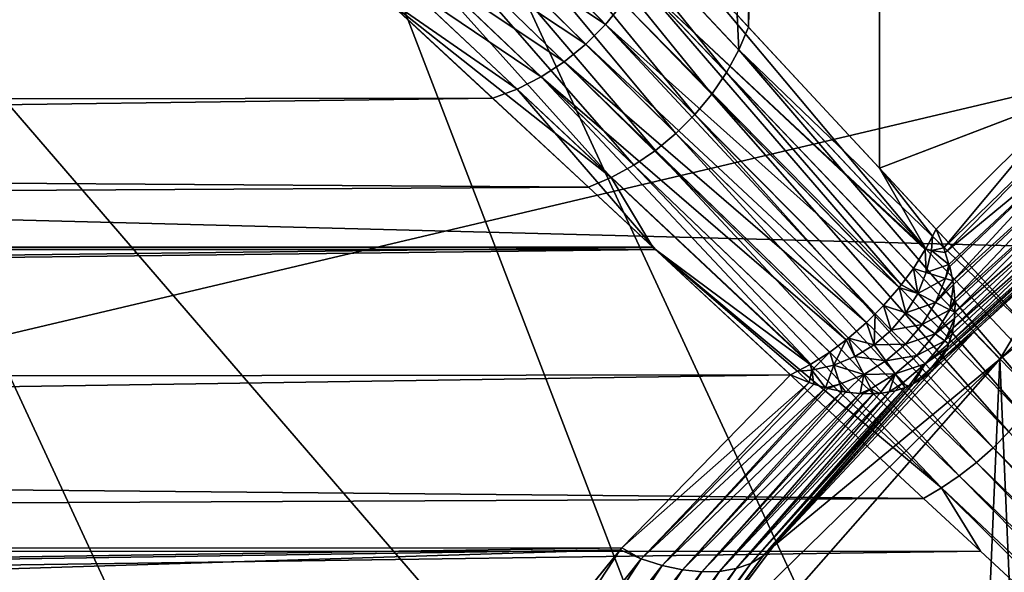
# Model space of a CAD drawing. Extents: x -145 to 245, y -234 to 40.
# Drawn here: x 103 to 105, y 4 to 6 of the extents above; entities that cross this region are included whole.
import ezdxf

# ---------------------------------------------------------------- set-up
doc = ezdxf.new("R2010")
doc.units = 0
doc.header["$MEASUREMENT"] = 0
for name, color, linetype in [('L15', 7, 'Continuous'), ('L3', 7, 'Continuous'), ('L5', 7, 'Continuous')]:
    doc.layers.add(name, color=color, linetype=linetype)

msp = doc.modelspace()

# ---------------------------------------------------------------- linework, layer by layer
at = {"layer": 'L15', "color": 254}
for points in [[(82.5, 0, 9), (112.1223, 27.41798, 9), (109.2919, 27.49088, 9)], [(109.2919, 27.49088, 9), (106.469, 27.27237, 9), (82.5, 0, 9)], [(82.5, 0, 9), (114.9302, 27.05444, 9), (112.1223, 27.41798, 9)], [(82.5, 0, 9), (106.469, 27.27237, 9), (100.9651, 25.97345, 9)], [(120.36, 25.47391, 9), (114.9302, 27.05444, 9), (82.5, 0, 9)], [(82.5, 0, 9), (122.9244, 24.27367, 9), (120.36, 25.47391, 9)], [(82.5, 0, 9), (125.3517, 22.81612, 9), (122.9244, 24.27367, 9)], [(129.6942, 19.19346, 9), (125.3517, 22.81612, 9), (82.5, 0, 9)], [(82.5, 0, 9), (131.5633, 17.06676, 9), (129.6942, 19.19346, 9)], [(82.5, 0, 9), (133.2038, 14.75915, 9), (131.5633, 17.06676, 9)], [(134.5984, 12.29508, 9), (133.2038, 14.75915, 9), (82.5, 0, 9)], [(134.5984, 12.29508, 9), (82.5, 0, 9), (135.7322, 9.700682, 9)], [(135.7322, 9.700682, 9), (82.5, 0, 9), (137.4635, 1.415666, 9)], [(83.08147, 5.625182), (136.5933, 7.003456), (137.1724, 4.231991)], [(83.08147, 5.625182), (137.1724, 4.231991), (82.64575, 2.827578)]]:
    msp.add_3dface(points, dxfattribs=at)
at = {"layer": 'L3', "color": 254}
for points in [[(105.1382, 34.25, 59.87108), (105.1327, 5.241733, 59.86528), (104.5833, 5.833364, 60.55703)], [(105.1206, 34.25, 68.44439), (104.7774, 5.624395, 68.01298), (104.8054, 5.594131, 68.05725)], [(105.1206, 34.25, 68.44439), (104.8054, 5.594131, 68.05725), (105.5186, 34.25, 68.82581)], [(105.5186, 34.25, 68.82581), (104.8054, 5.594131, 68.05725), (105.5089, 4.836534, 68.83672)], [(105.6117, 5.425276, 59.35492), (105.1327, 5.241733, 59.86528), (105.1382, 34.25, 59.87108)], [(105.5024, 34.25, 59.45728), (105.6117, 5.425276, 59.35492), (105.1382, 34.25, 59.87108)], [(104.7505, 5.481104, 68.0136), (104.2332, 6.12138, 67.16136), (104.204, 6.055169, 67.14182)], [(104.7813, 5.53711, 68.03254), (104.7774, 5.624395, 68.01298), (104.2332, 6.12138, 67.16136)], [(104.7505, 5.481104, 68.0136), (104.7813, 5.53711, 68.03254), (104.2332, 6.12138, 67.16136)], [(104.7135, 5.427108, 68.00079), (104.204, 6.055169, 67.14182), (104.1659, 5.99197, 67.12855)], [(104.7135, 5.427108, 68.00079), (104.7505, 5.481104, 68.0136), (104.204, 6.055169, 67.14182)], [(104.1659, 5.99197, 67.12855), (104.1198, 5.933203, 67.12185), (104.6711, 5.376082, 67.99433)], [(104.1659, 5.99197, 67.12855), (104.6711, 5.376082, 67.99433), (104.7135, 5.427108, 68.00079)], [(104.6239, 5.328933, 67.99433), (104.1198, 5.933203, 67.12185), (104.0668, 5.88019, 67.12185)], [(104.6239, 5.328933, 67.99433), (104.6711, 5.376082, 67.99433), (104.1198, 5.933203, 67.12185)], [(104.5729, 5.286501, 68.00079), (104.0668, 5.88019, 67.12185), (104.008, 5.834123, 67.12855)], [(104.5729, 5.286501, 68.00079), (104.6239, 5.328933, 67.99433), (104.0668, 5.88019, 67.12185)], [(104.139, 5.808754, 61.04603), (104.1912, 5.860984, 61.04603), (104.4486, 5.600872, 60.62189)], [(104.4925, 5.654892, 60.61521), (104.4486, 5.600872, 60.62189), (104.1912, 5.860984, 61.04603)], [(104.008, 5.834123, 67.12855), (103.9448, 5.796036, 67.14182), (104.5189, 5.24954, 68.0136)], [(104.008, 5.834123, 67.12855), (104.5189, 5.24954, 68.0136), (104.5729, 5.286501, 68.00079)], [(104.5833, 5.833364, 60.55703), (105.2479, 5.040464, 59.70982), (104.5606, 5.772287, 60.58246)], [(105.1327, 5.241733, 59.86528), (105.2479, 5.040464, 59.70982), (104.5833, 5.833364, 60.55703)], [(104.0813, 5.763133, 61.03928), (104.139, 5.808754, 61.04603), (104.3991, 5.551404, 60.62189)], [(104.139, 5.808754, 61.04603), (104.4486, 5.600872, 60.62189), (104.3991, 5.551404, 60.62189)], [(104.4629, 5.218707, 68.03254), (103.9448, 5.796036, 67.14182), (103.8786, 5.766788, 67.16136)], [(104.4629, 5.218707, 68.03254), (104.5189, 5.24954, 68.0136), (103.9448, 5.796036, 67.14182)], [(103.8786, 5.766788, 67.16136), (103.8983, 5.665897, 67.31456), (104.4629, 5.218707, 68.03254)], [(104.3451, 5.507456, 60.61521), (104.0194, 5.725116, 61.02594), (104.0813, 5.763133, 61.03928)], [(104.0813, 5.763133, 61.03928), (104.3991, 5.551404, 60.62189), (104.3451, 5.507456, 60.61521)], [(104.5301, 5.712406, 60.60198), (104.5606, 5.772287, 60.58246), (105.2479, 5.040464, 59.70982)], [(103.9546, 5.695533, 61.00629), (104.0194, 5.725116, 61.02594), (104.2876, 5.469888, 60.60198)], [(104.3451, 5.507456, 60.61521), (104.2876, 5.469888, 60.60198), (104.0194, 5.725116, 61.02594)], [(104.5301, 5.712406, 60.60198), (105.1864, 4.950509, 59.73671), (104.4925, 5.654892, 60.61521)], [(104.5301, 5.712406, 60.60198), (105.2479, 5.040464, 59.70982), (105.247, 5.039122, 59.71029)], [(105.247, 5.039122, 59.71029), (105.2171, 4.991826, 59.72673), (104.5301, 5.712406, 60.60198)], [(104.5301, 5.712406, 60.60198), (105.2171, 4.991826, 59.72673), (105.1864, 4.950509, 59.73671)], [(104.2277, 5.439436, 60.58246), (103.8889, 5.674562, 60.98), (103.9546, 5.695533, 61.00629)], [(103.9546, 5.695533, 61.00629), (104.2876, 5.469888, 60.60198), (104.2277, 5.439436, 60.58246)], [(75.75, 5.654149, 60.9914), (103.8889, 5.674562, 60.98), (75.75, 5.385313, 60.51016)], [(75.75, 5.385313, 60.51016), (103.8889, 5.674562, 60.98), (104.1666, 5.416695, 60.55703)], [(103.8983, 5.665897, 67.31456), (75.75, 5.654149, 67.3086), (75.75, 5.385313, 67.78984)], [(103.8983, 5.665897, 67.31456), (75.75, 5.385313, 67.78984), (104.4059, 5.19455, 68.05725)], [(104.2277, 5.439436, 60.58246), (104.1666, 5.416695, 60.55703), (103.8889, 5.674562, 60.98)], [(104.4629, 5.218707, 68.03254), (103.8983, 5.665897, 67.31456), (104.4059, 5.19455, 68.05725)], [(105.182, 4.944597, 59.73814), (104.4486, 5.600872, 60.62189), (104.4925, 5.654892, 60.61521)], [(104.4925, 5.654892, 60.61521), (105.1864, 4.950509, 59.73671), (105.182, 4.944597, 59.73814)], [(104.7813, 5.53711, 68.03254), (104.8054, 5.594131, 68.05725), (104.7774, 5.624395, 68.01298)], [(104.4486, 5.600872, 60.62189), (105.1217, 4.878256, 59.74388), (104.3991, 5.551404, 60.62189)], [(105.182, 4.944597, 59.73814), (105.1429, 4.899457, 59.74388), (104.4486, 5.600872, 60.62189)], [(104.4486, 5.600872, 60.62189), (105.1429, 4.899457, 59.74388), (105.1217, 4.878256, 59.74388)], [(105.5089, 4.836534, 68.83672), (104.8054, 5.594131, 68.05725), (104.7813, 5.53711, 68.03254)], [(104.3991, 5.551404, 60.62189), (105.1005, 4.857055, 59.74388), (104.3451, 5.507456, 60.61521)], [(104.3991, 5.551404, 60.62189), (105.1217, 4.878256, 59.74388), (105.1005, 4.857055, 59.74388)], [(105.526, 4.668424, 68.88267), (104.7813, 5.53711, 68.03254), (104.7505, 5.481104, 68.0136)], [(105.5561, 4.71269, 68.89795), (105.5089, 4.836534, 68.83672), (104.7813, 5.53711, 68.03254)], [(105.526, 4.668424, 68.88267), (105.5561, 4.71269, 68.89795), (104.7813, 5.53711, 68.03254)], [(105.0495, 4.813601, 59.73671), (104.2876, 5.469888, 60.60198), (104.3451, 5.507456, 60.61521)], [(104.3451, 5.507456, 60.61521), (105.1005, 4.857055, 59.74388), (105.0554, 4.818001, 59.73814)], [(104.3451, 5.507456, 60.61521), (105.0554, 4.818001, 59.73814), (105.0495, 4.813601, 59.73671)], [(104.2876, 5.469888, 60.60198), (104.9609, 4.752974, 59.71029), (104.2277, 5.439436, 60.58246)], [(105.0495, 4.813601, 59.73671), (105.0082, 4.782856, 59.72673), (104.2876, 5.469888, 60.60198)], [(104.2876, 5.469888, 60.60198), (105.0082, 4.782856, 59.72673), (104.9609, 4.752974, 59.71029)], [(105.4923, 4.625264, 68.87238), (104.7505, 5.481104, 68.0136), (104.7135, 5.427108, 68.00079)], [(105.4923, 4.625264, 68.87238), (105.526, 4.668424, 68.88267), (104.7505, 5.481104, 68.0136)], [(105.4329, 4.765178, 48.15), (106.0911, 5.430715, 58.55506), (106.304, 5.468471, 48.15)], [(106.304, 5.468471, 48.15), (106.304, 5.468471, 38.15), (105.4329, 4.765178, 38.15)], [(106.304, 5.468471, 48.15), (105.4329, 4.765178, 38.15), (105.4329, 4.765178, 48.15)], [(105.8535, -5.135324, 38.15), (105.4329, 4.765178, 38.15), (106.304, 5.468471, 38.15)], [(104.5736, 5.038816, 60.08122), (104.1666, 5.416695, 60.55703), (104.2277, 5.439436, 60.58246)], [(104.2277, 5.439436, 60.58246), (104.9609, 4.752974, 59.71029), (104.9595, 4.752127, 59.70982)], [(104.2277, 5.439436, 60.58246), (104.9595, 4.752127, 59.70982), (104.5736, 5.038816, 60.08122)], [(75.75, 5.385313, 60.51016), (104.1666, 5.416695, 60.55703), (75.75, 5.039013, 60.08128)], [(75.75, 5.039013, 60.08128), (104.1666, 5.416695, 60.55703), (104.5736, 5.038816, 60.08122)], [(104.7135, 5.427108, 68.00079), (104.6711, 5.376082, 67.99433), (105.4556, 4.583742, 68.86721)], [(104.7135, 5.427108, 68.00079), (105.4556, 4.583742, 68.86721), (105.4923, 4.625264, 68.87238)], [(105.6117, 5.425276, 59.35492), (105.2737, 5.089812, 59.68766), (105.1327, 5.241733, 59.86528)], [(105.2933, 5.042826, 59.66229), (105.2737, 5.089812, 59.68766), (105.6117, 5.425276, 59.35492)], [(105.2933, 5.042826, 59.66229), (105.6117, 5.425276, 59.35492), (105.6334, 5.373615, 59.33)], [(105.4329, 4.765178, 48.15), (105.6025, 5.048271, 58.99043), (106.0911, 5.430715, 58.55506)], [(104.4059, 5.19455, 68.05725), (75.75, 5.385313, 67.78984), (75.75, 5.039013, 68.21872)], [(105.4163, 4.544375, 68.86721), (104.6711, 5.376082, 67.99433), (104.6239, 5.328933, 67.99433)], [(105.4163, 4.544375, 68.86721), (105.4556, 4.583742, 68.86721), (104.6711, 5.376082, 67.99433)], [(105.2969, 5.031236, 59.65492), (105.2933, 5.042826, 59.66229), (105.6334, 5.373615, 59.33)], [(105.2969, 5.031236, 59.65492), (105.6334, 5.373615, 59.33), (105.6496, 5.322732, 59.29992)], [(105.3747, 4.507651, 68.87238), (104.6239, 5.328933, 67.99433), (104.5729, 5.286501, 68.00079)], [(105.3747, 4.507651, 68.87238), (105.4163, 4.544375, 68.86721), (104.6239, 5.328933, 67.99433)], [(105.2969, 5.031236, 59.65492), (105.6496, 5.322732, 59.29992), (105.3061, 5.001868, 59.63626)], [(105.3061, 5.001868, 59.63626), (105.6496, 5.322732, 59.29992), (105.3078, 4.996447, 59.63281)], [(105.6496, 5.322732, 59.29992), (105.3153, 4.96043, 59.60634), (105.3078, 4.996447, 59.63281)], [(105.6496, 5.322732, 59.29992), (105.6602, 5.27339, 59.26512), (105.3153, 4.96043, 59.60634)], [(104.5729, 5.286501, 68.00079), (104.5189, 5.24954, 68.0136), (105.3316, 4.474025, 68.88267)], [(104.5729, 5.286501, 68.00079), (105.3316, 4.474025, 68.88267), (105.3747, 4.507651, 68.87238)], [(105.6602, 5.27339, 59.26512), (105.3172, 4.951275, 59.59961), (105.3153, 4.96043, 59.60634)], [(105.3206, 4.91613, 59.57004), (105.3172, 4.951275, 59.59961), (105.6602, 5.27339, 59.26512)], [(105.3206, 4.91613, 59.57004), (105.6602, 5.27339, 59.26512), (105.665, 5.226331, 59.22612)], [(105.2873, 4.443913, 68.89795), (104.5189, 5.24954, 68.0136), (104.4629, 5.218707, 68.03254)], [(105.2873, 4.443913, 68.89795), (105.3316, 4.474025, 68.88267), (104.5189, 5.24954, 68.0136)], [(105.2737, 5.089812, 59.68766), (105.2647, 5.072481, 59.69544), (105.1327, 5.241733, 59.86528)], [(105.1327, 5.241733, 59.86528), (105.2647, 5.072481, 59.69544), (105.2479, 5.040464, 59.70982)], [(104.4629, 5.218707, 68.03254), (104.4059, 5.19455, 68.05725), (104.5667, 5.045215, 68.22272)], [(104.4629, 5.218707, 68.03254), (104.5667, 5.045215, 68.22272), (105.2873, 4.443913, 68.89795)], [(105.665, 5.226331, 59.22612), (105.3214, 4.907893, 59.56311), (105.3206, 4.91613, 59.57004)], [(105.665, 5.226331, 59.22612), (105.664, 5.182263, 59.18352), (105.3206, 4.882324, 59.5386)], [(105.665, 5.226331, 59.22612), (105.3206, 4.882324, 59.5386), (105.3214, 4.907893, 59.56311)], [(104.4059, 5.19455, 68.05725), (75.75, 5.039013, 68.21872), (104.5667, 5.045215, 68.22272)], [(105.3163, 4.843632, 59.49841), (105.3202, 4.866864, 59.52378), (105.664, 5.182263, 59.18352)], [(105.3163, 4.843632, 59.49841), (105.664, 5.182263, 59.18352), (105.657, 5.141848, 59.13794)], [(105.664, 5.182263, 59.18352), (105.3202, 4.866864, 59.52378), (105.3206, 4.882324, 59.5386)], [(105.657, 5.141848, 59.13794), (105.6443, 5.105694, 59.09009), (105.3053, 4.803693, 59.45088)], [(105.657, 5.141848, 59.13794), (105.3053, 4.803693, 59.45088), (105.3137, 4.828716, 59.48213)], [(105.657, 5.141848, 59.13794), (105.3137, 4.828716, 59.48213), (105.3163, 4.843632, 59.49841)], [(105.2737, 5.089812, 59.68766), (105.2933, 5.042826, 59.66229), (105.2647, 5.072481, 59.69544)], [(105.2962, 4.783171, 59.42316), (105.3021, 4.793944, 59.4387), (105.6443, 5.105694, 59.09009)], [(105.2962, 4.783171, 59.42316), (105.6443, 5.105694, 59.09009), (105.6261, 5.074345, 59.04067)], [(105.6443, 5.105694, 59.09009), (105.3021, 4.793944, 59.4387), (105.3053, 4.803693, 59.45088)], [(105.2647, 5.072481, 59.69544), (105.2622, 5.036774, 59.69549), (105.2479, 5.040464, 59.70982)], [(105.2647, 5.072481, 59.69544), (105.2933, 5.042826, 59.66229), (105.2622, 5.036774, 59.69549)], [(105.6261, 5.074345, 59.04067), (105.2853, 4.762996, 59.39405), (105.2962, 4.783171, 59.42316)], [(105.3683, 4.832549, 59.23818), (105.2853, 4.762996, 59.39405), (105.6261, 5.074345, 59.04067)], [(105.3683, 4.832549, 59.23818), (105.6261, 5.074345, 59.04067), (105.6025, 5.048271, 58.99043)], [(104.5667, 5.045215, 68.22272), (75.75, 5.039013, 68.21872), (75.75, 4.692715, 68.6476)], [(104.5667, 5.045215, 68.22272), (75.75, 4.692715, 68.6476), (105.2425, 4.417689, 68.91802)], [(105.2873, 4.443913, 68.89795), (104.5667, 5.045215, 68.22272), (105.2425, 4.417689, 68.91802)], [(105.2933, 5.042826, 59.66229), (105.2969, 5.031236, 59.65492), (105.2622, 5.036774, 59.69549)], [(105.3683, 4.832549, 59.23818), (105.6025, 5.048271, 58.99043), (105.4329, 4.765178, 48.15)], [(75.75, 5.039013, 60.08128), (104.5736, 5.038816, 60.08122), (75.75, 4.692715, 59.6524)], [(75.75, 4.692715, 59.6524), (104.5736, 5.038816, 60.08122), (104.9102, 4.726254, 59.68766)], [(104.5736, 5.038816, 60.08122), (104.9595, 4.752127, 59.70982), (104.9275, 4.73534, 59.69544)], [(104.5736, 5.038816, 60.08122), (104.9275, 4.73534, 59.69544), (104.9102, 4.726254, 59.68766)], [(105.247, 5.039122, 59.71029), (105.2494, 4.981718, 59.69549), (105.2171, 4.991826, 59.72673)], [(105.2479, 5.040464, 59.70982), (105.2622, 5.036774, 59.69549), (105.247, 5.039122, 59.71029)], [(105.247, 5.039122, 59.71029), (105.2622, 5.036774, 59.69549), (105.2494, 4.981718, 59.69549)], [(105.2622, 5.036774, 59.69549), (105.3061, 5.001868, 59.63626), (105.2494, 4.981718, 59.69549)], [(105.2622, 5.036774, 59.69549), (105.2969, 5.031236, 59.65492), (105.3061, 5.001868, 59.63626)], [(105.2171, 4.991826, 59.72673), (105.228, 4.929388, 59.69549), (105.1864, 4.950509, 59.73671)], [(105.2171, 4.991826, 59.72673), (105.2494, 4.981718, 59.69549), (105.228, 4.929388, 59.69549)], [(105.2494, 4.981718, 59.69549), (105.3061, 5.001868, 59.63626), (105.297, 4.966552, 59.6363)], [(105.3061, 5.001868, 59.63626), (105.3078, 4.996447, 59.63281), (105.297, 4.966552, 59.6363)], [(105.297, 4.966552, 59.6363), (105.3078, 4.996447, 59.63281), (105.3153, 4.96043, 59.60634)], [(105.2494, 4.981718, 59.69549), (105.297, 4.966552, 59.6363), (105.228, 4.929388, 59.69549)], [(105.1986, 4.881103, 59.69549), (105.1429, 4.899457, 59.74388), (105.182, 4.944597, 59.73814)], [(105.228, 4.929388, 59.69549), (105.182, 4.944597, 59.73814), (105.1864, 4.950509, 59.73671)], [(105.228, 4.929388, 59.69549), (105.1986, 4.881103, 59.69549), (105.182, 4.944597, 59.73814)], [(105.228, 4.929388, 59.69549), (105.297, 4.966552, 59.6363), (105.2726, 4.90688, 59.6363)], [(105.297, 4.966552, 59.6363), (105.3153, 4.96043, 59.60634), (105.2726, 4.90688, 59.6363)], [(105.2726, 4.90688, 59.6363), (105.3153, 4.96043, 59.60634), (105.3172, 4.951275, 59.59961)], [(105.2726, 4.90688, 59.6363), (105.3172, 4.951275, 59.59961), (105.3085, 4.888761, 59.57011)], [(105.3085, 4.888761, 59.57011), (105.3172, 4.951275, 59.59961), (105.3206, 4.91613, 59.57004)], [(105.2726, 4.90688, 59.6363), (105.1986, 4.881103, 59.69549), (105.228, 4.929388, 59.69549)], [(105.1619, 4.838081, 59.69549), (105.1217, 4.878256, 59.74388), (105.1429, 4.899457, 59.74388)], [(105.1986, 4.881103, 59.69549), (105.1619, 4.838081, 59.69549), (105.1429, 4.899457, 59.74388)], [(105.2726, 4.90688, 59.6363), (105.2391, 4.851821, 59.6363), (105.1986, 4.881103, 59.69549)], [(105.3085, 4.888761, 59.57011), (105.2391, 4.851821, 59.6363), (105.2726, 4.90688, 59.6363)], [(105.3085, 4.888761, 59.57011), (105.3206, 4.91613, 59.57004), (105.3214, 4.907893, 59.56311)], [(105.3214, 4.907893, 59.56311), (105.3206, 4.882324, 59.5386), (105.3085, 4.888761, 59.57011)], [(105.1189, 4.801407, 59.69549), (105.1005, 4.857055, 59.74388), (105.1217, 4.878256, 59.74388)], [(105.1619, 4.838081, 59.69549), (105.1189, 4.801407, 59.69549), (105.1217, 4.878256, 59.74388)], [(105.2391, 4.851821, 59.6363), (105.1619, 4.838081, 59.69549), (105.1986, 4.881103, 59.69549)], [(105.3085, 4.888761, 59.57011), (105.2716, 4.828249, 59.57011), (105.2391, 4.851821, 59.6363)], [(105.3206, 4.882324, 59.5386), (105.2716, 4.828249, 59.57011), (105.3085, 4.888761, 59.57011)], [(105.3202, 4.866864, 59.52378), (105.2716, 4.828249, 59.57011), (105.3206, 4.882324, 59.5386)], [(105.1189, 4.801407, 59.69549), (105.0554, 4.818001, 59.73814), (105.1005, 4.857055, 59.74388)], [(105.2391, 4.851821, 59.6363), (105.1972, 4.802763, 59.6363), (105.1619, 4.838081, 59.69549)], [(105.2716, 4.828249, 59.57011), (105.1972, 4.802763, 59.6363), (105.2391, 4.851821, 59.6363)], [(105.3202, 4.866864, 59.52378), (105.2955, 4.810952, 59.4985), (105.2716, 4.828249, 59.57011)], [(105.3163, 4.843632, 59.49841), (105.2955, 4.810952, 59.4985), (105.3202, 4.866864, 59.52378)], [(105.2637, 4.736272, 59.34876), (105.3683, 4.832549, 59.23818), (104.8681, 4.298245, 58.89487)], [(104.8681, 4.298245, 58.89487), (105.3683, 4.832549, 59.23818), (105.4329, 4.765178, 48.15)], [(105.1972, 4.802763, 59.6363), (105.1189, 4.801407, 59.69549), (105.1619, 4.838081, 59.69549)], [(105.2716, 4.828249, 59.57011), (105.2257, 4.774332, 59.57011), (105.1972, 4.802763, 59.6363)], [(105.2955, 4.810952, 59.4985), (105.2257, 4.774332, 59.57011), (105.2716, 4.828249, 59.57011)], [(105.2637, 4.736272, 59.34876), (105.2853, 4.762996, 59.39405), (105.3683, 4.832549, 59.23818)], [(105.3163, 4.843632, 59.49841), (105.3137, 4.828716, 59.48213), (105.2955, 4.810952, 59.4985)], [(105.2955, 4.810952, 59.4985), (105.3137, 4.828716, 59.48213), (105.3053, 4.803693, 59.45088)], [(105.0495, 4.813601, 59.73671), (105.0183, 4.750618, 59.69549), (105.0082, 4.782856, 59.72673)], [(105.0495, 4.813601, 59.73671), (105.0706, 4.772006, 59.69549), (105.0183, 4.750618, 59.69549)], [(105.0554, 4.818001, 59.73814), (105.0706, 4.772006, 59.69549), (105.0495, 4.813601, 59.73671)], [(105.1189, 4.801407, 59.69549), (105.0706, 4.772006, 59.69549), (105.0554, 4.818001, 59.73814)], [(105.1482, 4.760944, 59.6363), (105.0706, 4.772006, 59.69549), (105.1189, 4.801407, 59.69549)], [(105.1972, 4.802763, 59.6363), (105.1482, 4.760944, 59.6363), (105.1189, 4.801407, 59.69549)], [(105.2257, 4.774332, 59.57011), (105.1482, 4.760944, 59.6363), (105.1972, 4.802763, 59.6363)], [(105.2955, 4.810952, 59.4985), (105.2465, 4.75347, 59.4985), (105.2257, 4.774332, 59.57011)], [(105.3053, 4.803693, 59.45088), (105.2465, 4.75347, 59.4985), (105.2955, 4.810952, 59.4985)], [(105.3021, 4.793944, 59.4387), (105.2465, 4.75347, 59.4985), (105.3053, 4.803693, 59.45088)], [(105.0082, 4.782856, 59.72673), (104.9632, 4.737784, 59.69549), (104.9609, 4.752974, 59.71029)], [(105.0082, 4.782856, 59.72673), (105.0183, 4.750618, 59.69549), (104.9632, 4.737784, 59.69549)], [(105.0183, 4.750618, 59.69549), (105.0706, 4.772006, 59.69549), (105.0931, 4.727417, 59.6363)], [(105.1482, 4.760944, 59.6363), (105.0931, 4.727417, 59.6363), (105.0706, 4.772006, 59.69549)], [(105.2257, 4.774332, 59.57011), (105.1717, 4.72837, 59.57011), (105.1482, 4.760944, 59.6363)], [(105.2465, 4.75347, 59.4985), (105.1717, 4.72837, 59.57011), (105.2257, 4.774332, 59.57011)], [(105.3021, 4.793944, 59.4387), (105.2593, 4.740677, 59.4232), (105.2465, 4.75347, 59.4985)], [(105.2962, 4.783171, 59.42316), (105.2593, 4.740677, 59.4232), (105.3021, 4.793944, 59.4387)], [(105.2962, 4.783171, 59.42316), (105.2853, 4.762996, 59.39405), (105.2593, 4.740677, 59.4232)], [(104.8681, 4.298245, 58.89487), (105.4329, 4.765178, 48.15), (104.6247, 3.975542, 58.61822)], [(104.6247, 3.975542, 58.61822), (105.4329, 4.765178, 48.15), (104.6933, 3.924799, 48.15)], [(105.4329, 4.765178, 48.15), (105.4329, 4.765178, 38.15), (104.6933, 3.924799, 38.15)], [(105.4329, 4.765178, 48.15), (104.6933, 3.924799, 38.15), (104.6933, 3.924799, 48.15)], [(105.0453, -4.360698, 38.15), (104.6933, 3.924799, 38.15), (105.4329, 4.765178, 38.15)], [(104.9595, 4.752127, 59.70982), (104.9632, 4.737784, 59.69549), (104.9275, 4.73534, 59.69544)], [(104.9609, 4.752974, 59.71029), (104.9632, 4.737784, 59.69549), (104.9595, 4.752127, 59.70982)], [(105.0183, 4.750618, 59.69549), (104.9981, 4.693896, 59.63626), (104.9632, 4.737784, 59.69549)], [(105.0183, 4.750618, 59.69549), (105.0334, 4.703029, 59.6363), (104.9981, 4.693896, 59.63626)], [(105.0931, 4.727417, 59.6363), (105.0334, 4.703029, 59.6363), (105.0183, 4.750618, 59.69549)], [(105.0453, -4.360698, 38.15), (105.4329, 4.765178, 38.15), (105.8535, -5.135324, 38.15)], [(105.1717, 4.72837, 59.57011), (105.0931, 4.727417, 59.6363), (105.1482, 4.760944, 59.6363)], [(105.2465, 4.75347, 59.4985), (105.189, 4.704469, 59.4985), (105.1717, 4.72837, 59.57011)], [(105.2061, 4.697933, 59.4387), (105.189, 4.704469, 59.4985), (105.2465, 4.75347, 59.4985)], [(105.2465, 4.75347, 59.4985), (105.2168, 4.703762, 59.42316), (105.2061, 4.697933, 59.4387)], [(105.2593, 4.740677, 59.4232), (105.2168, 4.703762, 59.42316), (105.2465, 4.75347, 59.4985)], [(105.2593, 4.740677, 59.4232), (105.2853, 4.762996, 59.39405), (105.2637, 4.736272, 59.34876)], [(75.75, 4.692715, 59.6524), (104.9102, 4.726254, 59.68766), (75.75, 4.278915, 59.28821)], [(75.75, 4.278915, 59.28821), (104.9102, 4.726254, 59.68766), (104.4895, 4.294171, 59.27086)], [(104.9102, 4.726254, 59.68766), (104.9572, 4.706748, 59.66229), (104.4895, 4.294171, 59.27086)], [(105.2637, 4.736272, 59.34876), (104.8681, 4.298245, 58.89487), (105.237, 4.714678, 59.39405)], [(104.9275, 4.73534, 59.69544), (104.9572, 4.706748, 59.66229), (104.9102, 4.726254, 59.68766)], [(104.9275, 4.73534, 59.69544), (104.9632, 4.737784, 59.69549), (104.9572, 4.706748, 59.66229)], [(104.9632, 4.737784, 59.69549), (104.9688, 4.703111, 59.65492), (104.9572, 4.706748, 59.66229)], [(104.9632, 4.737784, 59.69549), (104.9981, 4.693896, 59.63626), (104.9688, 4.703111, 59.65492)], [(105.0931, 4.727417, 59.6363), (105.0487, 4.682781, 59.59961), (105.0334, 4.703029, 59.6363)], [(105.0839, 4.679417, 59.57004), (105.0487, 4.682781, 59.59961), (105.0931, 4.727417, 59.6363)], [(105.1112, 4.691523, 59.57011), (105.0839, 4.679417, 59.57004), (105.0931, 4.727417, 59.6363)], [(105.1717, 4.72837, 59.57011), (105.1112, 4.691523, 59.57011), (105.0931, 4.727417, 59.6363)], [(105.1331, 4.679791, 59.52378), (105.1112, 4.691523, 59.57011), (105.1717, 4.72837, 59.57011)], [(105.1717, 4.72837, 59.57011), (105.1564, 4.683726, 59.49841), (105.1331, 4.679791, 59.52378)], [(105.189, 4.704469, 59.4985), (105.1564, 4.683726, 59.49841), (105.1717, 4.72837, 59.57011)], [(105.2593, 4.740677, 59.4232), (105.237, 4.714678, 59.39405), (105.2168, 4.703762, 59.42316)], [(105.2637, 4.736272, 59.34876), (105.237, 4.714678, 59.39405), (105.2593, 4.740677, 59.4232)], [(104.4895, 4.294171, 59.27086), (104.9572, 4.706748, 59.66229), (104.5378, 4.267155, 59.24151)], [(104.9572, 4.706748, 59.66229), (104.9688, 4.703111, 59.65492), (104.5378, 4.267155, 59.24151)], [(104.5378, 4.267155, 59.24151), (104.9688, 4.703111, 59.65492), (104.9981, 4.693896, 59.63626)], [(105.2168, 4.703762, 59.42316), (104.8423, 4.274237, 58.94651), (104.8109, 4.255624, 58.99727)], [(105.2168, 4.703762, 59.42316), (104.8109, 4.255624, 58.99727), (105.2061, 4.697933, 59.4387)], [(105.2061, 4.697933, 59.4387), (104.8109, 4.255624, 58.99727), (105.1963, 4.694658, 59.45088)], [(105.237, 4.714678, 59.39405), (104.8681, 4.298245, 58.89487), (104.8423, 4.274237, 58.94651)], [(105.237, 4.714678, 59.39405), (104.8423, 4.274237, 58.94651), (105.2168, 4.703762, 59.42316)], [(105.0334, 4.703029, 59.6363), (105.0036, 4.692195, 59.63281), (104.9981, 4.693896, 59.63626)], [(105.0334, 4.703029, 59.6363), (105.0396, 4.684689, 59.60634), (105.0036, 4.692195, 59.63281)], [(105.0487, 4.682781, 59.59961), (105.0396, 4.684689, 59.60634), (105.0334, 4.703029, 59.6363)], [(105.189, 4.704469, 59.4985), (105.1713, 4.686254, 59.48213), (105.1564, 4.683726, 59.49841)], [(105.1963, 4.694658, 59.45088), (105.1713, 4.686254, 59.48213), (105.189, 4.704469, 59.4985)], [(105.2061, 4.697933, 59.4387), (105.1963, 4.694658, 59.45088), (105.189, 4.704469, 59.4985)], [(105.2425, 4.417689, 68.91802), (75.75, 4.692715, 68.6476), (75.75, 4.278915, 69.01179)], [(104.5378, 4.267155, 59.24151), (104.9981, 4.693896, 59.63626), (104.5899, 4.250484, 59.21134)], [(104.5899, 4.250484, 59.21134), (104.9981, 4.693896, 59.63626), (105.0036, 4.692195, 59.63281)], [(104.5899, 4.250484, 59.21134), (105.0036, 4.692195, 59.63281), (105.0396, 4.684689, 59.60634)], [(105.0396, 4.684689, 59.60634), (104.6404, 4.239579, 59.17616), (104.5899, 4.250484, 59.21134)], [(105.0396, 4.684689, 59.60634), (105.0487, 4.682781, 59.59961), (104.6404, 4.239579, 59.17616)], [(104.6404, 4.239579, 59.17616), (105.0487, 4.682781, 59.59961), (105.0839, 4.679417, 59.57004)], [(104.6404, 4.239579, 59.17616), (105.0839, 4.679417, 59.57004), (104.6885, 4.23461, 59.13652)], [(104.6885, 4.23461, 59.13652), (105.0839, 4.679417, 59.57004), (105.0921, 4.678628, 59.56311)], [(104.6885, 4.23461, 59.13652), (105.0921, 4.678628, 59.56311), (105.1177, 4.679353, 59.5386)], [(105.1177, 4.679353, 59.5386), (104.7334, 4.235654, 59.09302), (104.6885, 4.23461, 59.13652)], [(104.7334, 4.235654, 59.09302), (105.1331, 4.679791, 59.52378), (105.1564, 4.683726, 59.49841)], [(104.7334, 4.235654, 59.09302), (105.1564, 4.683726, 59.49841), (104.7744, 4.242695, 59.04637)], [(105.1177, 4.679353, 59.5386), (105.1331, 4.679791, 59.52378), (104.7334, 4.235654, 59.09302)], [(104.7744, 4.242695, 59.04637), (105.1713, 4.686254, 59.48213), (105.1963, 4.694658, 59.45088)], [(105.1963, 4.694658, 59.45088), (104.8109, 4.255624, 58.99727), (104.7744, 4.242695, 59.04637)], [(104.7744, 4.242695, 59.04637), (105.1564, 4.683726, 59.49841), (105.1713, 4.686254, 59.48213)], [(105.1112, 4.691523, 59.57011), (105.0921, 4.678628, 59.56311), (105.0839, 4.679417, 59.57004)], [(105.1177, 4.679353, 59.5386), (105.0921, 4.678628, 59.56311), (105.1112, 4.691523, 59.57011)], [(105.1331, 4.679791, 59.52378), (105.1177, 4.679353, 59.5386), (105.1112, 4.691523, 59.57011)], [(106.4577, 3.512469, 69.65376), (105.4556, 4.583742, 68.86721), (105.4163, 4.544375, 68.86721)], [(106.427, 3.483761, 69.65702), (105.4163, 4.544375, 68.86721), (105.3747, 4.507651, 68.87238)], [(106.427, 3.483761, 69.65702), (106.4577, 3.512469, 69.65376), (105.4163, 4.544375, 68.86721)], [(105.3747, 4.507651, 68.87238), (105.3316, 4.474025, 68.88267), (106.3956, 3.456366, 69.66352)], [(105.3747, 4.507651, 68.87238), (106.3956, 3.456366, 69.66352), (106.427, 3.483761, 69.65702)], [(106.3638, 3.430479, 69.6732), (105.3316, 4.474025, 68.88267), (105.2873, 4.443913, 68.89795)], [(106.3638, 3.430479, 69.6732), (106.3956, 3.456366, 69.66352), (105.3316, 4.474025, 68.88267)], [(105.2873, 4.443913, 68.89795), (105.2425, 4.417689, 68.91802), (105.3846, 4.285735, 69.01821)], [(106.33, 3.407881, 69.68478), (106.3638, 3.430479, 69.6732), (105.2873, 4.443913, 68.89795)], [(106.33, 3.407881, 69.68478), (105.2873, 4.443913, 68.89795), (105.3846, 4.285735, 69.01821)], [(105.2425, 4.417689, 68.91802), (75.75, 4.278915, 69.01179), (105.3846, 4.285735, 69.01821)], [(75.75, 4.278915, 59.28821), (104.4895, 4.294171, 59.27086), (75.75, 3.865116, 58.92402)], [(75.75, 3.865116, 58.92402), (104.4895, 4.294171, 59.27086), (104.4848, 4.28933, 59.26618)], [(75.75, 3.865116, 58.92402), (104.4848, 4.28933, 59.26618), (75.75, 3.39572, 58.635)], [(75.75, 3.39572, 58.635), (104.4848, 4.28933, 59.26618), (104.095, 3.809998, 58.8837)], [(105.3846, 4.285735, 69.01821), (75.75, 4.278915, 69.01179), (75.75, 3.865116, 69.37598)], [(105.3846, 4.285735, 69.01821), (75.75, 3.865116, 69.37598), (106.33, 3.407881, 69.68478)], [(104.4848, 4.28933, 59.26618), (104.1542, 3.786017, 58.86067), (104.095, 3.809998, 58.8837)], [(104.4848, 4.28933, 59.26618), (104.5378, 4.267155, 59.24151), (104.1542, 3.786017, 58.86067)], [(104.4895, 4.294171, 59.27086), (104.5378, 4.267155, 59.24151), (104.4848, 4.28933, 59.26618)], [(104.8681, 4.298245, 58.89487), (104.6247, 3.975542, 58.61822), (104.8423, 4.274237, 58.94651)], [(104.2123, 3.767875, 58.8306), (104.1542, 3.786017, 58.86067), (104.5378, 4.267155, 59.24151)], [(104.2123, 3.767875, 58.8306), (104.5378, 4.267155, 59.24151), (104.5899, 4.250484, 59.21134)], [(104.8109, 4.255624, 58.99727), (104.4817, 3.79222, 58.54106), (104.4506, 3.772389, 58.59801)], [(104.7744, 4.242695, 59.04637), (104.8109, 4.255624, 58.99727), (104.4506, 3.772389, 58.59801)], [(104.8423, 4.274237, 58.94651), (104.6247, 3.975542, 58.61822), (104.4817, 3.79222, 58.54106)], [(104.8423, 4.274237, 58.94651), (104.4817, 3.79222, 58.54106), (104.8109, 4.255624, 58.99727)], [(104.5899, 4.250484, 59.21134), (104.2681, 3.755906, 58.79405), (104.2123, 3.767875, 58.8306)], [(104.5899, 4.250484, 59.21134), (104.6404, 4.239579, 59.17616), (104.2681, 3.755906, 58.79405)], [(104.3209, 3.75033, 58.75169), (104.2681, 3.755906, 58.79405), (104.6404, 4.239579, 59.17616)], [(104.3209, 3.75033, 58.75169), (104.6404, 4.239579, 59.17616), (104.6885, 4.23461, 59.13652)], [(104.6885, 4.23461, 59.13652), (104.3694, 3.75125, 58.70431), (104.3209, 3.75033, 58.75169)], [(104.4129, 3.758648, 58.65276), (104.3694, 3.75125, 58.70431), (104.7334, 4.235654, 59.09302)], [(104.6885, 4.23461, 59.13652), (104.7334, 4.235654, 59.09302), (104.3694, 3.75125, 58.70431)], [(104.4129, 3.758648, 58.65276), (104.7334, 4.235654, 59.09302), (104.7744, 4.242695, 59.04637)], [(104.7744, 4.242695, 59.04637), (104.4506, 3.772389, 58.59801), (104.4129, 3.758648, 58.65276)]]:
    msp.add_3dface(points, dxfattribs=at)
at = {"layer": 'L5', "color": 254}
for points in [[(118.3527, -12.45923, 9.000001), (104.8717, 14.09612, 9.000001), (106.6082, 14.61149, 9.000001)], [(118.3527, -12.45923, 9.000001), (103.21, 13.3752, 9.000001), (104.8717, 14.09612, 9.000001)], [(101.6473, 12.45923, 9.000001), (103.21, 13.3752, 9.000001), (118.3527, -12.45923, 9.000001)], [(98.90833, 10.09826, 9.000001), (101.6473, 12.45923, 9.000001), (118.3527, -12.45923, 9.000001)], [(106.772, 11.81705, 47.9), (103.7647, 10.54437, 47.9), (112.4315, -12.00627, 47.9)], [(103.7647, 10.54437, 47.9), (102.4149, 9.61921, 47.9), (112.4315, -12.00627, 47.9)], [(96.81396, 7.150411, 9.000001), (98.90833, 10.09826, 9.000001), (118.3527, -12.45923, 9.000001)], [(110.8095, -12.22323, 47.9), (102.4149, 9.61921, 47.9), (101.2005, 8.522391, 47.9)], [(112.4315, -12.00627, 47.9), (102.4149, 9.61921, 47.9), (110.8095, -12.22323, 47.9)], [(109.1731, -12.22206, 47.9), (101.2005, 8.522391, 47.9), (100.1431, 7.27349, 47.9)], [(110.8095, -12.22323, 47.9), (101.2005, 8.522391, 47.9), (109.1731, -12.22206, 47.9)], [(107.5514, -12.00279, 47.9), (100.1431, 7.27349, 47.9), (99.26157, 5.894793, 47.9)], [(109.1731, -12.22206, 47.9), (100.1431, 7.27349, 47.9), (107.5514, -12.00279, 47.9)], [(96.81396, 7.150411, 9.000001), (118.3527, -12.45923, 9.000001), (96.04821, 5.508875, 9.000001)], [(105.9734, -11.56932, 47.9), (99.26157, 5.894793, 47.9), (98.57168, 4.410904, 47.9)], [(107.5514, -12.00279, 47.9), (99.26157, 5.894793, 47.9), (105.9734, -11.56932, 47.9)], [(96.04821, 5.508875, 9.000001), (118.3527, -12.45923, 9.000001), (95.48592, 3.787007, 9.000001)], [(104.4673, -10.92941, 47.9), (98.57168, 4.410904, 47.9), (98.08574, 2.848302, 47.9)], [(105.9734, -11.56932, 47.9), (98.57168, 4.410904, 47.9), (104.4673, -10.92941, 47.9)]]:
    msp.add_3dface(points, dxfattribs=at)

doc.saveas('drawing.dxf')
